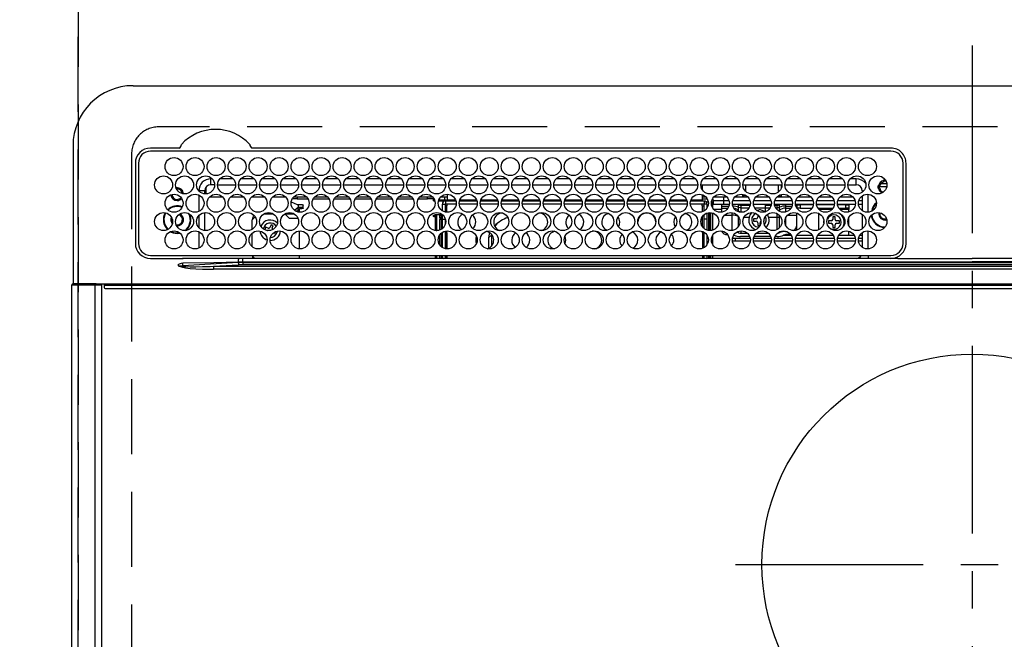
# Model space of a CAD drawing. Extents: x 55896 to 82369, y -11045 to -2175.
# Drawn here: x 72963 to 73291, y -4451 to -4244 of the extents above; entities that cross this region are included whole.
import ezdxf

# ---------------------------------------------------------------- set-up
doc = ezdxf.new("R2010")
doc.units = 0
doc.header["$LTSCALE"] = 50
doc.header["$MEASUREMENT"] = 0
doc.linetypes.add('CENTER', pattern=[2, 1.25, -0.25, 0.25, -0.25])
doc.linetypes.add('DASHED', pattern=[0.75, 0.5, -0.25])
doc.layers.get('DEFPOINTS').update_dxf_attribs({"color": 146, "linetype": 'CONTINUOUS'})
doc.layers.add('126-甲板', color=2, linetype='CONTINUOUS')
doc.layers.add('150-機器', color=8, linetype='CONTINUOUS')

# ---------------------------------------------------------------- blocks, each defined once
blk = doc.blocks.new('HT-F6S_H2')
at = {"layer": '126-甲板', "linetype": 'DASHED'}
for p, q in [((271, 282.65), (-271, 282.65)), ((-280, 273.65), (-280, -170.35))]:
    blk.add_line(p, q, dxfattribs=at)
blk.add_arc((-271, 273.65), 9, 90, 180, dxfattribs=at)
at = {"layer": '150-機器', "color": 161, "linetype": 'CENTER'}
for p, q in [((0, 309.76), (0, -271.88)), ((-78.76, 137), (77.2, 137))]:
    blk.add_line(p, q, dxfattribs=at)
at = {"layer": '150-機器', "color": 13, "linetype": 'Continuous'}
for p, q in [((-279.5, 296.38), (279.5, 296.38)), ((-299.5, 276.38), (-299.5, 230.38)), ((-264.26, 275.6), (-273.7, 275.6)), ((-264.18, 275.6), (-264.26, 275.6)), ((-264.1, 275.61), (-264.18, 275.6)), ((-239.74, 275.6), (-239.9, 275.61)), ((-27, 275.6), (-239.74, 275.6)), ((-27, 274.58), (-273.7, 274.58)), ((-243.44, 274.58), (-243.41, 274.7)), ((-278.72, 270.58), (-278.72, 243.88)), ((-277.7, 270.58), (-277.7, 243.88)), ((-23, 243.88), (-23, 270.58)), ((-22, 243.88), (-21.98, 270.58)), ((-255.3, 262.43), (-255.3, 260.33)), ((-253.6, 263.38), (-253.6, 265.38)), ((-253.16, 265.38), (-253.6, 265.38)), ((-252.35, 263.38), (-253.6, 263.38)), ((-251.35, 263.38), (-245.35, 263.38)), ((-246.16, 265.38), (-250.54, 265.38)), ((-244.35, 263.38), (-238.35, 263.38)), ((-239.16, 265.38), (-243.54, 265.38)), ((-237.35, 263.38), (-231.35, 263.38)), ((-232.16, 265.38), (-236.54, 265.38)), ((-230.35, 263.38), (-224.35, 263.38)), ((-225.16, 265.38), (-229.54, 265.38)), ((-223.35, 263.38), (-217.35, 263.38)), ((-218.16, 265.38), (-222.54, 265.38)), ((-216.35, 263.38), (-210.35, 263.38)), ((-211.16, 265.38), (-215.54, 265.38)), ((-209.35, 263.38), (-203.35, 263.38)), ((-204.16, 265.38), (-208.54, 265.38)), ((-202.35, 263.38), (-196.35, 263.38)), ((-197.16, 265.38), (-201.54, 265.38)), ((-195.35, 263.38), (-189.35, 263.38)), ((-190.16, 265.38), (-194.54, 265.38)), ((-188.35, 263.38), (-182.35, 263.38)), ((-183.16, 265.38), (-187.54, 265.38)), ((-181.35, 263.38), (-175.35, 263.38)), ((-176.16, 265.38), (-180.54, 265.38)), ((-174.35, 263.38), (-168.35, 263.38)), ((-169.16, 265.38), (-173.54, 265.38)), ((-167.35, 263.38), (-161.35, 263.38)), ((-162.16, 265.38), (-166.54, 265.38)), ((-160.35, 263.38), (-154.35, 263.38)), ((-155.16, 265.38), (-159.54, 265.38)), ((-153.35, 263.38), (-147.35, 263.38)), ((-148.16, 265.38), (-152.54, 265.38)), ((-146.35, 263.38), (-140.35, 263.38)), ((-141.16, 265.38), (-145.54, 265.38)), ((-139.35, 263.38), (-133.35, 263.38)), ((-134.16, 265.38), (-138.54, 265.38)), ((-132.35, 263.38), (-126.35, 263.38)), ((-127.16, 265.38), (-131.54, 265.38)), ((-125.35, 263.38), (-119.35, 263.38)), ((-120.16, 265.38), (-124.54, 265.38)), ((-118.35, 263.38), (-112.35, 263.38)), ((-113.16, 265.38), (-117.54, 265.38)), ((-111.35, 263.38), (-105.35, 263.38)), ((-106.16, 265.38), (-110.54, 265.38)), ((-104.35, 263.38), (-98.35, 263.38)), ((-99.16, 265.38), (-103.54, 265.38)), ((-97.35, 263.38), (-91.35, 263.38)), ((-92.16, 265.38), (-96.54, 265.38)), ((-90.35, 263.38), (-84.35, 263.38)), ((-89.85, 263.38), (-89.85, 261.67)), ((-85.16, 265.38), (-89.54, 265.38)), ((-83.35, 263.38), (-77.35, 263.38)), ((-78.16, 265.38), (-82.54, 265.38)), ((-76.35, 263.38), (-70.35, 263.38)), ((-71.16, 265.38), (-75.54, 265.38)), ((-75.4, 261.14), (-75.4, 263.38)), ((-69.35, 263.38), (-63.35, 263.38)), ((-64.16, 265.38), (-68.54, 265.38)), ((-64.6, 263.38), (-64.6, 260.89)), ((-63.6, 263.38), (-63.6, 262.13)), ((-62.35, 263.38), (-56.35, 263.38)), ((-57.16, 265.38), (-61.54, 265.38)), ((-55.35, 263.38), (-49.35, 263.38)), ((-50.16, 265.38), (-54.54, 265.38)), ((-48.35, 263.38), (-42.35, 263.38)), ((-43.16, 265.38), (-47.54, 265.38)), ((-41.35, 263.38), (-38.6, 263.38)), ((-38.6, 265.38), (-40.54, 265.38)), ((-38.6, 263.38), (-38.6, 265.38)), ((-28.43, 262.65), (-31.41, 262.65)), ((-31.38, 263), (-31.16, 263)), ((-31.16, 263), (-30.75, 263)), ((-28.37, 263.65), (-30.46, 263.65)), ((-29.4, 264.76), (-29.4, 264.98)), ((-29.4, 264.35), (-29.4, 264.76)), ((-29.4, 264.65), (-28.66, 264.65)), ((-28.6, 264.35), (-28.52, 264.33)), ((-255.6, 261.38), (-257.6, 261.38)), ((-257.6, 261.38), (-257.6, 261.34)), ((-257.6, 259.95), (-257.6, 254.5)), ((-255.6, 260.34), (-255.6, 261.38)), ((-249.63, 259.25), (-254.07, 259.25)), ((-242.63, 259.25), (-247.07, 259.25)), ((-235.63, 259.25), (-240.07, 259.25)), ((-228.63, 259.25), (-233.07, 259.25)), ((-221.63, 259.25), (-226.07, 259.25)), ((-224.8, 259.25), (-224.8, 258.75)), ((-214.63, 259.25), (-219.07, 259.25)), ((-207.63, 259.25), (-212.07, 259.25)), ((-200.63, 259.25), (-205.07, 259.25)), ((-193.63, 259.25), (-198.07, 259.25)), ((-186.63, 259.25), (-191.07, 259.25)), ((-179.63, 259.25), (-184.07, 259.25)), ((-181.4, 258.75), (-181.4, 259.25)), ((-174.85, 259.25), (-177.07, 259.25)), ((-175.7, 259.25), (-175.7, 258.34)), ((-174.85, 260.23), (-174.85, 258.35)), ((-89.85, 260.06), (-89.85, 258.35)), ((-88.63, 259.25), (-89.85, 259.25)), ((-81.63, 259.25), (-86.07, 259.25)), ((-82.7, 258.15), (-82.7, 259.25)), ((-76.4, 259.25), (-79.07, 259.25)), ((-76.4, 259.25), (-76.4, 260.19)), ((-75.67, 259.98), (-76.4, 259.25)), ((-74.63, 259.25), (-76.4, 259.25)), ((-67.63, 259.25), (-72.07, 259.25)), ((-63.6, 259.25), (-65.07, 259.25)), ((-63.6, 259.25), (-64.24, 259.89)), ((-63.6, 260.13), (-63.6, 259.25)), ((-60.63, 259.25), (-63.6, 259.25)), ((-53.63, 259.25), (-58.07, 259.25)), ((-46.63, 259.25), (-51.07, 259.25)), ((-39.63, 259.25), (-44.07, 259.25)), ((-36.6, 259.25), (-37.07, 259.25)), ((-36.6, 261.38), (-36.6, 260.89)), ((-36.6, 261.38), (-36.07, 261.38)), ((-36.6, 259.66), (-36.6, 254.79)), ((-34.6, 254.24), (-34.6, 260.22)), ((-31.16, 262.2), (-31.38, 262.2)), ((-30.75, 262.2), (-31.16, 262.2)), ((-226.8, 257.69), (-226.8, 257.77)), ((-226.8, 257.69), (-224.8, 256.79)), ((-224.8, 258.75), (-226.43, 258.75)), ((-225.73, 254.89), (-224.5, 255.98)), ((-224.8, 258.75), (-221.27, 258.75)), ((-224.8, 256.79), (-223.3, 256.79)), ((-224.5, 256.79), (-224.5, 255.98)), ((-223.3, 255.87), (-224.5, 255.87)), ((-224.5, 254.3), (-224.5, 255.87)), ((-223.3, 256.79), (-223.2, 256.78)), ((-223.3, 255.43), (-223.3, 255.87)), ((-223.3, 255.87), (-223.2, 255.87)), ((-223.2, 256.78), (-223.11, 256.77)), ((-223.2, 255.87), (-223.11, 255.89)), ((-223.11, 256.77), (-223.02, 256.75)), ((-223.11, 255.89), (-223.02, 255.91)), ((-223.02, 256.75), (-222.95, 256.72)), ((-223.02, 255.91), (-222.95, 255.94)), ((-222.95, 256.72), (-222.88, 256.69)), ((-222.95, 255.94), (-222.88, 255.97)), ((-222.88, 256.69), (-222.84, 256.65)), ((-222.88, 255.97), (-222.84, 256.01)), ((-222.84, 256.65), (-222.81, 256.6)), ((-222.84, 256.01), (-222.81, 256.05)), ((-222.81, 256.6), (-222.8, 256.56)), ((-222.81, 256.05), (-222.8, 256.1)), ((-222.8, 255.65), (-222.8, 256.56)), ((-219.43, 258.75), (-214.27, 258.75)), ((-212.43, 258.75), (-207.27, 258.75)), ((-205.43, 258.75), (-200.27, 258.75)), ((-198.43, 258.75), (-193.27, 258.75)), ((-191.43, 258.75), (-186.27, 258.75)), ((-184.43, 258.75), (-181.4, 258.75)), ((-179.4, 258.75), (-181.4, 258.75)), ((-179.4, 258.96), (-179.4, 258.75)), ((-179.4, 258.12), (-179.4, 258.75)), ((-179.4, 258.57), (-179.39, 258.52)), ((-179.39, 258.08), (-179.4, 258.12)), ((-179.39, 258.52), (-179.36, 258.48)), ((-179.36, 258.04), (-179.39, 258.08)), ((-179.36, 258.48), (-179.32, 258.44)), ((-179.32, 258), (-179.36, 258.04)), ((-179.32, 258.44), (-179.25, 258.41)), ((-179.25, 257.96), (-179.32, 258)), ((-179.25, 258.41), (-179.18, 258.38)), ((-179.18, 257.93), (-179.25, 257.96)), ((-179.18, 258.38), (-179.09, 258.36)), ((-179.09, 257.91), (-179.18, 257.93)), ((-179.09, 258.36), (-179.07, 258.36)), ((-179, 257.9), (-179.09, 257.91)), ((-178.93, 257.9), (-179, 257.9)), ((-175.77, 257.9), (-177.77, 257.9)), ((-177.64, 258.34), (-175.3, 258.34)), ((-176.45, 254.69), (-176.45, 256.95)), ((-176.45, 256.95), (-175.45, 256.95)), ((-175.45, 257.95), (-175.45, 256.95)), ((-171.94, 257.95), (-175.45, 257.95)), ((-175.45, 254.29), (-175.45, 256.95)), ((-171.86, 256.95), (-175.45, 256.95)), ((-174.95, 256.35), (-175.35, 256.35)), ((-175.35, 256.35), (-175.35, 254.27)), ((-175.3, 257.95), (-175.3, 258.34)), ((-175.3, 258.34), (-174.85, 258.14)), ((-174.95, 254.23), (-174.95, 256.35)), ((-174.85, 256.35), (-174.95, 256.35)), ((-174.85, 257.95), (-174.85, 258.35)), ((-174.85, 258.35), (-172.07, 258.35)), ((-174.85, 256.35), (-174.85, 256.95)), ((-164.86, 256.95), (-170.84, 256.95)), ((-164.94, 257.95), (-170.76, 257.95)), ((-170.63, 258.35), (-165.07, 258.35)), ((-157.86, 256.95), (-163.84, 256.95)), ((-157.94, 257.95), (-163.76, 257.95)), ((-163.63, 258.35), (-158.07, 258.35)), ((-150.86, 256.95), (-156.84, 256.95)), ((-150.94, 257.95), (-156.76, 257.95)), ((-156.63, 258.35), (-151.07, 258.35)), ((-143.86, 256.95), (-149.84, 256.95)), ((-143.94, 257.95), (-149.76, 257.95)), ((-149.63, 258.35), (-144.07, 258.35)), ((-136.86, 256.95), (-142.84, 256.95)), ((-136.94, 257.95), (-142.76, 257.95)), ((-142.63, 258.35), (-137.07, 258.35)), ((-129.86, 256.95), (-135.84, 256.95)), ((-129.94, 257.95), (-135.76, 257.95)), ((-135.63, 258.35), (-130.07, 258.35)), ((-122.86, 256.95), (-128.84, 256.95)), ((-122.94, 257.95), (-128.76, 257.95)), ((-128.63, 258.35), (-123.07, 258.35)), ((-115.86, 256.95), (-121.84, 256.95)), ((-115.94, 257.95), (-121.76, 257.95)), ((-121.63, 258.35), (-116.07, 258.35)), ((-108.86, 256.95), (-114.84, 256.95)), ((-108.94, 257.95), (-114.76, 257.95)), ((-114.63, 258.35), (-109.07, 258.35)), ((-101.86, 256.95), (-107.84, 256.95)), ((-101.94, 257.95), (-107.76, 257.95)), ((-107.63, 258.35), (-102.07, 258.35)), ((-94.86, 256.95), (-100.84, 256.95)), ((-94.94, 257.95), (-100.76, 257.95)), ((-100.63, 258.35), (-95.07, 258.35)), ((-89.25, 256.95), (-93.84, 256.95)), ((-89.25, 257.95), (-93.76, 257.95)), ((-93.63, 258.35), (-89.85, 258.35)), ((-89.85, 258.65), (-88.21, 258.65)), ((-89.85, 258.35), (-89.85, 257.95)), ((-89.85, 256.35), (-89.85, 256.95)), ((-89.85, 256.35), (-89.75, 256.35)), ((-89.75, 256.35), (-89.35, 256.35)), ((-89.75, 254.44), (-89.75, 256.35)), ((-89.35, 256.35), (-89.35, 254.63)), ((-89.25, 257.95), (-89.25, 256.95)), ((-89.25, 254.69), (-89.25, 256.95)), ((-88.25, 256.95), (-89.25, 256.95)), ((-88.54, 257.65), (-87.88, 257.65)), ((-88.25, 255.73), (-88.25, 256.95)), ((-86.83, 257.55), (-86.5, 257.55)), ((-86.82, 257.65), (-86.2, 257.65)), ((-86.5, 257.55), (-86.5, 255.82)), ((-86.49, 258.65), (-86.32, 258.65)), ((-86.2, 258.15), (-82.7, 258.15)), ((-86.2, 258.15), (-86.2, 256.85)), ((-82.7, 256.85), (-86.2, 256.85)), ((-83.5, 256.85), (-83.5, 256.31)), ((-83.5, 256.31), (-83.5, 255.62)), ((-83.5, 256.31), (-80.99, 256.31)), ((-82.7, 256.85), (-82.7, 258.15)), ((-82.7, 258.15), (-81, 258.15)), ((-80.87, 256.85), (-82.7, 256.85)), ((-73.87, 256.85), (-79.83, 256.85)), ((-79.7, 258.15), (-74, 258.15)), ((-77.98, 256.81), (-78.09, 256.85)), ((-77.76, 256.71), (-77.98, 256.81)), ((-77.76, 256.71), (-77.76, 256.85)), ((-77.76, 255.89), (-77.76, 256.71)), ((-77.76, 254.72), (-77.76, 255.89)), ((-77.04, 256.85), (-77.04, 256.57)), ((-77.04, 256.57), (-77.04, 255.75)), ((-77.04, 256.57), (-73.92, 256.57)), ((-66.87, 256.85), (-72.83, 256.85)), ((-72.7, 258.15), (-67, 258.15)), ((-68.9, 256.85), (-68.9, 256.57)), ((-68.9, 256.57), (-68.9, 255.75)), ((-68.9, 256.57), (-66.92, 256.57)), ((-59.87, 256.85), (-65.83, 256.85)), ((-65.78, 256.57), (-64.96, 256.57)), ((-65.7, 258.15), (-60, 258.15)), ((-64.96, 256.57), (-64.96, 256.85)), ((-64.96, 255.75), (-64.96, 256.57)), ((-64.24, 256.85), (-64.24, 256.71)), ((-64.02, 256.81), (-64.24, 256.71)), ((-64.24, 256.71), (-64.24, 255.89)), ((-64.24, 255.89), (-64.24, 254.72)), ((-63.91, 256.85), (-64.02, 256.81)), ((-62.1, 256.85), (-62.1, 256.31)), ((-62.1, 256.31), (-62.1, 255.62)), ((-62.1, 256.31), (-59.99, 256.31)), ((-52.87, 256.85), (-58.83, 256.85)), ((-58.71, 256.31), (-58.5, 256.31)), ((-58.7, 258.15), (-53, 258.15)), ((-58.5, 256.85), (-58.5, 256.31)), ((-58.5, 256.65), (-58.25, 256.65)), ((-58.5, 256.31), (-58.5, 255.82)), ((-58.25, 255.65), (-58.25, 256.65)), ((-58.25, 256.65), (-57.25, 256.65)), ((-57.25, 256.65), (-57.25, 255.65)), ((-52.91, 256.65), (-57.25, 256.65)), ((-45.87, 256.85), (-51.83, 256.85)), ((-45.91, 256.65), (-51.79, 256.65)), ((-51.7, 258.15), (-46, 258.15)), ((-38.87, 256.85), (-44.83, 256.85)), ((-42, 256.65), (-44.79, 256.65)), ((-44.7, 258.15), (-39, 258.15)), ((-42, 255.65), (-42, 256.65)), ((-42, 256.65), (-41, 256.65)), ((-41, 256.65), (-41, 255.65)), ((-36.6, 256.85), (-37.83, 256.85)), ((-37.7, 258.15), (-36.6, 258.15)), ((-257.6, 253.11), (-257.6, 249.14)), ((-255.6, 248.14), (-255.6, 254.12)), ((-238.82, 252.73), (-239.8, 251.75)), ((-235.81, 253.75), (-232.89, 253.75)), ((-227.5, 252.25), (-228.93, 253.68)), ((-228.81, 253.75), (-225.89, 253.75)), ((-225.51, 254.73), (-224.5, 254.73)), ((-224, 255.43), (-223.3, 255.43)), ((-224, 254.23), (-224, 255.43)), ((-223.2, 255.43), (-223.3, 255.43)), ((-223.11, 255.44), (-223.2, 255.43)), ((-223.02, 255.46), (-223.11, 255.44)), ((-222.95, 255.49), (-223.02, 255.46)), ((-222.88, 255.53), (-222.95, 255.49)), ((-222.84, 255.57), (-222.88, 255.53)), ((-222.81, 255.61), (-222.84, 255.57)), ((-222.8, 255.65), (-222.81, 255.61)), ((-179.4, 253.13), (-179.39, 253.17)), ((-179.4, 252.9), (-179.4, 253.13)), ((-179.39, 252.86), (-179.4, 252.9)), ((-179.39, 253.17), (-179.36, 253.22)), ((-179.36, 252.82), (-179.39, 252.86)), ((-179.36, 253.22), (-179.32, 253.26)), ((-179.32, 252.78), (-179.36, 252.82)), ((-179.32, 253.26), (-179.25, 253.29)), ((-179.25, 252.74), (-179.32, 252.78)), ((-179.25, 253.29), (-179.18, 253.32)), ((-179.18, 252.71), (-179.25, 252.74)), ((-179.18, 253.32), (-179.09, 253.34)), ((-179.09, 252.69), (-179.18, 252.71)), ((-179.09, 253.34), (-179, 253.35)), ((-179, 252.68), (-179.09, 252.69)), ((-179, 253.35), (-178.9, 253.36)), ((-178.9, 252.68), (-179, 252.68)), ((-176.45, 253.36), (-178.9, 253.36)), ((-178.9, 253.12), (-178.9, 252.68)), ((-178.9, 253.12), (-178.3, 253.12)), ((-178.8, 252.68), (-178.9, 252.68)), ((-178.8, 252.68), (-178.8, 248.16)), ((-178.3, 248.13), (-178.3, 253.12)), ((-177.3, 253.36), (-177.3, 253.19)), ((-177.3, 253.19), (-176.8, 253.19)), ((-177.3, 252.37), (-177.3, 253.19)), ((-176.8, 253.36), (-176.8, 253.19)), ((-176.8, 253.19), (-176.8, 252.37)), ((-176.45, 251.95), (-176.45, 253.45)), ((-89.75, 249.33), (-89.75, 252.93)), ((-89.25, 255.16), (-89.35, 255.16)), ((-89.35, 253.36), (-89.35, 248.89)), ((-89.25, 251.95), (-89.25, 253.45)), ((-88.25, 251.95), (-88.25, 253.99)), ((-87.8, 254.09), (-87.8, 248.16)), ((-87.3, 248.13), (-87.3, 254.13)), ((-87, 248.15), (-87, 254.11)), ((-86.5, 254), (-86.5, 248.25)), ((-83.5, 255.16), (-86.02, 255.16)), ((-83.5, 255.62), (-81.32, 255.62)), ((-83.5, 255.62), (-83.5, 254.25)), ((-82.47, 253.25), (-79.9, 253.25)), ((-79.9, 253.25), (-79.9, 254.09)), ((-79.9, 248.16), (-79.9, 253.25)), ((-77.76, 254.37), (-77.76, 254.72)), ((-77.76, 249.62), (-77.76, 252.64)), ((-77.04, 255.75), (-77.04, 254.42)), ((-77.04, 255.75), (-74.24, 255.75)), ((-77.04, 254.42), (-75.79, 254.42)), ((-77.04, 254.42), (-77.04, 254.23)), ((-75.96, 252.6), (-74.26, 252.6)), ((-68.9, 255.65), (-72.4, 255.65)), ((-71.81, 254.95), (-71, 255.05)), ((-71.4, 253.41), (-71.4, 252.55)), ((-68.9, 255.75), (-68.9, 254.42)), ((-68.9, 255.75), (-67.24, 255.75)), ((-68.9, 254.42), (-68.9, 254.38)), ((-68.9, 254.42), (-68.79, 254.42)), ((-67.74, 252.6), (-64.96, 252.6)), ((-65.46, 255.75), (-64.96, 255.75)), ((-64.96, 255.09), (-64.96, 255.75)), ((-64.96, 252.6), (-64.96, 253.78)), ((-64.96, 248.47), (-64.96, 252.6)), ((-64.32, 254.65), (-64.35, 254.63)), ((-64.24, 254.72), (-64.32, 254.65)), ((-64.24, 254.72), (-64.24, 254.57)), ((-64.24, 253.26), (-64.24, 252.76)), ((-64.02, 252.87), (-64.24, 252.76)), ((-64.24, 252.76), (-64.24, 248.99)), ((-63.94, 252.91), (-64.02, 252.87)), ((-62.1, 255.62), (-60.32, 255.62)), ((-62.1, 255.62), (-62.1, 254.32)), ((-61.47, 253.25), (-58.5, 253.25)), ((-58.5, 254), (-58.5, 253.25)), ((-58.5, 253.25), (-58.5, 249.55)), ((-58.25, 255.65), (-58.4, 255.65)), ((-57.25, 255.65), (-58.25, 255.65)), ((-57.25, 255.65), (-53.3, 255.65)), ((-51.4, 255.65), (-46.3, 255.65)), ((-51.07, 255.63), (-51.13, 255.65)), ((-51.03, 255.57), (-51.07, 255.63)), ((-51.01, 255.46), (-51.03, 255.57)), ((-51, 255.32), (-51.01, 255.46)), ((-51, 255.15), (-51, 255.32)), ((-51, 255.14), (-51, 255.15)), ((-46.69, 255.15), (-51, 255.15)), ((-51, 248.45), (-51, 253.81)), ((-46.4, 252.75), (-46.4, 251.85)), ((-45.6, 252.75), (-46.4, 252.75)), ((-45.6, 251.85), (-45.6, 252.75)), ((-44.4, 255.65), (-42, 255.65)), ((-41, 255.15), (-44.01, 255.15)), ((-41, 255.65), (-42, 255.65)), ((-41, 255.65), (-41, 255.15)), ((-41, 254.35), (-41, 255.15)), ((-36.6, 253.56), (-36.6, 248.69)), ((-30.75, 253.75), (-30.72, 254.06)), ((-266.55, 251.75), (-266.51, 252.1)), ((-266.42, 251.08), (-266.55, 251.75)), ((-266.36, 250.95), (-266.42, 251.08)), ((-264.8, 249.65), (-264.96, 249.66)), ((-239.8, 248.56), (-239.8, 251.75)), ((-233.53, 250.07), (-233.85, 249.23)), ((-232.78, 249.79), (-233.53, 250.07)), ((-233.1, 248.95), (-232.78, 249.79)), ((-227.5, 252.25), (-224.57, 252.25)), ((-176.8, 252.37), (-177.3, 252.37)), ((-177.3, 252.37), (-177.3, 251.83)), ((-176.8, 251.83), (-177.3, 251.83)), ((-177.3, 248.32), (-177.3, 251.83)), ((-176.8, 252.37), (-176.8, 251.83)), ((-176.8, 251.83), (-176.8, 248.56)), ((-176.45, 248.81), (-176.45, 251.95)), ((-176.45, 251.95), (-175.46, 251.95)), ((-175.45, 250.36), (-175.45, 251.95)), ((-158.3, 250.34), (-159, 249.55)), ((-157.74, 250.86), (-158.3, 250.34)), ((-88.25, 251.95), (-89.25, 251.95)), ((-89.25, 248.81), (-89.25, 251.95)), ((-88.25, 248.27), (-88.25, 251.95)), ((-71.9, 252.05), (-72.8, 252.05)), ((-72.8, 252.05), (-72.8, 251.25)), ((-72.8, 251.25), (-71.9, 251.25)), ((-71.4, 250.75), (-71.4, 249.85)), ((-71.4, 249.85), (-70.64, 249.85)), ((-70.6, 249.93), (-70.6, 250.75)), ((-69.35, 251.25), (-69.2, 251.25)), ((-69.2, 251.25), (-69.2, 252.05)), ((-69.2, 252.05), (-69.2, 252.05)), ((-62.1, 252.33), (-62.1, 249.93)), ((-58.5, 249.55), (-58.5, 248.46)), ((-49.39, 251.23), (-49.37, 251.43)), ((-49.39, 250.66), (-49.39, 251.23)), ((-46.9, 251.35), (-47.8, 251.35)), ((-47.8, 251.35), (-47.8, 250.55)), ((-47.8, 250.55), (-46.9, 250.55)), ((-46.4, 250.05), (-46.4, 249.15)), ((-45.6, 249.15), (-45.6, 250.05)), ((-44.2, 251.35), (-45.1, 251.35)), ((-45.1, 250.55), (-44.2, 250.55)), ((-44.2, 250.55), (-44.2, 251.35)), ((-41, 249.72), (-41, 252.53)), ((-267.09, 247.76), (-266.1, 247.34)), ((-266.85, 247.86), (-266.04, 247.53)), ((-266.1, 247.34), (-264.8, 247.15)), ((-266.04, 247.53), (-264.8, 247.35)), ((-264.8, 247.35), (-264.04, 247.42)), ((-264.8, 247.15), (-263.84, 247.25)), ((-257.6, 247.75), (-257.6, 242.3)), ((-239.8, 242.75), (-239.8, 247.31)), ((-235.34, 249.27), (-235.62, 248.52)), ((-235.62, 248.52), (-234.78, 248.2)), ((-234.5, 248.95), (-235.34, 249.27)), ((-234.78, 248.2), (-234.7, 248.16)), ((-234.7, 248.16), (-234.68, 248.15)), ((-232.69, 247.39), (-232.26, 247.23)), ((-232.26, 247.23), (-232.05, 247.78)), ((-231.47, 247.91), (-231.56, 247.39)), ((-224, 242.03), (-224, 248.02)), ((-178.51, 248.13), (-178.3, 248.13)), ((-178.3, 248.13), (-178.3, 248.13)), ((-177.3, 243.3), (-177.3, 246.76)), ((-176.8, 247.31), (-176.8, 242.75)), ((-176.45, 242.49), (-176.45, 247.57)), ((-175.45, 242.09), (-175.45, 247.97)), ((-175.35, 247.99), (-175.35, 247.4)), ((-175.35, 247.4), (-174.95, 247.4)), ((-175.35, 247.4), (-175.35, 242.07)), ((-174.95, 247.4), (-174.95, 248.03)), ((-174.95, 247.4), (-174.95, 242.03)), ((-168.51, 247.95), (-168.35, 247.95)), ((-168.35, 247.95), (-167.69, 248.02)), ((-160.91, 246.95), (-161.09, 245.72)), ((-160.09, 246.61), (-161.09, 245.72)), ((-160.73, 247.47), (-160.91, 246.95)), ((-160.08, 246.91), (-160.09, 246.61)), ((-160.09, 246.61), (-160.09, 242.97)), ((-133.01, 248.02), (-132.35, 247.95)), ((-132.35, 247.95), (-132.19, 247.95)), ((-89.75, 247.4), (-89.75, 247.82)), ((-89.35, 247.4), (-89.75, 247.4)), ((-89.75, 247.4), (-89.75, 242.24)), ((-89.35, 247.63), (-89.35, 247.4)), ((-89.35, 247.4), (-89.35, 242.43)), ((-89.25, 242.49), (-89.25, 247.57)), ((-88.25, 243.53), (-88.25, 246.52)), ((-86.5, 246.43), (-86.5, 243.62)), ((-81.5, 246.89), (-81.5, 246.79)), ((-81.42, 246.79), (-81.5, 246.79)), ((-79.37, 246.65), (-79.3, 246.65)), ((-79.36, 246.68), (-79.32, 246.66)), ((-79.32, 246.66), (-79.24, 246.62)), ((-77.76, 247.39), (-77.76, 247.89)), ((-74.06, 246.13), (-77.1, 246.13)), ((-77.04, 248.02), (-77.04, 247.22)), ((-77.04, 247.22), (-74.8, 247.22)), ((-67.06, 246.13), (-72.64, 246.13)), ((-71.9, 247.22), (-67.8, 247.22)), ((-64.9, 246.13), (-65.64, 246.13)), ((-64.24, 247.68), (-64.24, 247.39)), ((-62.7, 246.65), (-60.33, 246.65)), ((-62.1, 247.93), (-62.1, 247.88)), ((-62.1, 247.88), (-61.91, 247.88)), ((-60.5, 246.79), (-62.04, 246.79)), ((-60.5, 246.79), (-60.5, 246.89)), ((-60.42, 246.79), (-60.5, 246.79)), ((-58.5, 248.46), (-58.52, 248.25)), ((-58.37, 246.65), (-53.33, 246.65)), ((-51.37, 246.65), (-46.33, 246.65)), ((-51, 246.65), (-51, 247.12)), ((-46.4, 249.15), (-45.6, 249.15)), ((-44.37, 246.65), (-39.33, 246.65)), ((-41, 246.65), (-41, 247.9)), ((-37.37, 246.65), (-36.6, 246.65)), ((-36.6, 247.46), (-36.6, 242.59)), ((-34.6, 242.04), (-34.6, 248.02)), ((-161.09, 245.72), (-161.09, 242.23)), ((-78.84, 244.65), (-79.83, 244.65)), ((-79.78, 245.65), (-78.84, 245.65)), ((-78.84, 244.65), (-78.84, 245.65)), ((-78.84, 245.65), (-73.92, 245.65)), ((-73.87, 244.65), (-78.84, 244.65)), ((-66.87, 244.65), (-72.83, 244.65)), ((-72.78, 245.65), (-66.92, 245.65)), ((-59.87, 244.65), (-65.83, 244.65)), ((-65.78, 245.65), (-59.92, 245.65)), ((-52.87, 244.65), (-58.83, 244.65)), ((-58.78, 245.65), (-52.92, 245.65)), ((-45.87, 244.65), (-51.83, 244.65)), ((-51.78, 245.65), (-45.92, 245.65)), ((-38.87, 244.65), (-44.83, 244.65)), ((-44.78, 245.65), (-38.92, 245.65)), ((-36.6, 244.65), (-37.83, 244.65)), ((-37.78, 245.65), (-36.6, 245.65)), ((-273.7, 239.88), (-27, 239.88)), ((-262.84, 239.79), (-262.84, 239.88)), ((-239.8, 239.75), (-239.8, 239.88)), ((-239.8, 239.75), (-238.93, 238.88)), ((-224, 238.88), (-224, 239.88)), ((-178.8, 239.88), (-178.8, 238.88)), ((-178.3, 238.88), (-178.3, 239.88)), ((-177.3, 238.88), (-177.3, 239.88)), ((-176.8, 239.88), (-176.8, 238.88)), ((-176.45, 239.18), (-176.45, 239.88)), ((-175.45, 238.85), (-175.45, 239.88)), ((-175.35, 239.88), (-175.35, 238.88)), ((-174.95, 239.88), (-174.95, 238.88)), ((-89.75, 239.88), (-89.75, 238.88)), ((-89.35, 239.88), (-89.35, 238.88)), ((-89.25, 238.85), (-89.25, 239.88)), ((-88.25, 239.18), (-88.25, 239.88)), ((-87.8, 239.88), (-87.8, 238.88)), ((-87.3, 238.88), (-87.3, 239.88)), ((-87, 238.88), (-87, 239.88)), ((-86.5, 239.88), (-86.5, 238.88)), ((-34.6, 239.88), (-34.6, 238.88)), ((-27, 239.88), (-27, 239.78)), ((-273.7, 238.85), (-264.45, 238.85)), ((-264.45, 238.85), (-262.84, 238.88)), ((-264.45, 236.88), (-264.45, 236.36)), ((-264.42, 236.35), (-264.45, 236.36)), ((-264.45, 236.36), (-264.42, 236.35)), ((-262.94, 236.18), (-264.42, 236.35)), ((-264.42, 236.35), (-263.01, 235.92)), ((-262.95, 237.38), (-252.59, 237.55)), ((-244.45, 237.52), (-262.95, 236.41)), ((-262.95, 236.41), (-262.95, 237.38)), ((-262.94, 236.18), (-262.95, 236.15)), ((-262.84, 238.88), (-262.84, 239.02)), ((-262.32, 238.88), (-262.84, 238.88)), ((-244.36, 238.88), (-262.32, 238.88)), ((-252.65, 236.24), (-244.37, 236.73)), ((-252.65, 236.24), (252.65, 236.24)), ((-252.65, 236.24), (-252.65, 235.3)), ((-252.59, 237.55), (-244.45, 237.68)), ((-244.45, 237.68), (-244.45, 237.52)), ((-244.45, 237.68), (-242.95, 237.68)), ((-242.95, 238.88), (-244.36, 238.88)), ((-242.95, 237.68), (-242.95, 238.88)), ((-146.93, 238.88), (-242.95, 238.88)), ((-242.95, 237.56), (-242.95, 237.68)), ((-242.95, 237.68), (-106.9, 237.68)), ((-242.95, 237.56), (242.95, 237.56)), ((-242.95, 237.56), (-242.95, 236.78)), ((242.95, 236.78), (-242.95, 236.78)), ((-176.35, 238.98), (-176.35, 238.88)), ((-24.72, 238.88), (-146.93, 238.88)), ((-106.9, 237.68), (0, 237.68)), ((-88.35, 238.98), (-88.35, 238.88)), ((-27, 239.02), (-27, 238.88)), ((-21.98, 238.79), (0, 238.79)), ((21.98, 238.79), (0, 238.79)), ((106.9, 237.68), (0, 237.68)), ((-263, 235.95), (-263.01, 235.92)), ((-262.99, 235.98), (-263, 235.95)), ((-262.98, 236.02), (-262.99, 235.98)), ((-262.97, 236.05), (-262.98, 236.02)), ((-262.96, 236.08), (-262.97, 236.05)), ((-262.95, 236.15), (-262.96, 236.12)), ((-262.96, 236.12), (-262.96, 236.08)), ((252.65, 235.3), (-252.65, 235.3)), ((-299.9, -131.32), (-299.9, 230.08)), ((-299.9, 230.08), (-297.9, 230.08)), ((-297.9, 230.38), (-299.6, 230.38)), ((-292.17, 230.38), (-297.9, 230.38)), ((-297.9, 230.08), (-297.9, 230.38)), ((-297.9, 230.08), (-292.17, 230.08)), ((-291.82, 230.38), (-292.17, 230.38)), ((-292.17, 230.08), (-292.17, 230.38)), ((-292.17, 230.08), (-291.67, 230.08)), ((-292.17, -131.32), (-292.17, 230.08)), ((-291.81, 230.38), (-291.82, 230.38)), ((-291.79, 230.37), (-291.82, 230.38)), ((-291.81, 230.38), (-289.1, 230.38)), ((-291.76, 230.35), (-291.79, 230.37)), ((-291.73, 230.33), (-291.76, 230.35)), ((-291.71, 230.29), (-291.73, 230.33)), ((-291.69, 230.24), (-291.71, 230.29)), ((-291.68, 230.19), (-291.69, 230.24)), ((-291.67, 230.14), (-291.68, 230.19)), ((-291.67, 230.08), (-291.67, 230.14)), ((-291.67, 230.08), (-289.9, 230.08)), ((-290.02, 230.37), (-290.05, 230.38)), ((-289.99, 230.35), (-290.02, 230.37)), ((-289.97, 230.33), (-289.99, 230.35)), ((-289.94, 230.29), (-289.97, 230.33)), ((-289.93, 230.24), (-289.94, 230.29)), ((-289.91, 230.19), (-289.93, 230.24)), ((-289.9, 230.14), (-289.91, 230.19)), ((-289.9, 230.08), (-289.9, 230.14)), ((-289.9, -131.32), (-289.9, 230.08)), ((-289.1, 230.38), (289.1, 230.38)), ((-289.1, 230.38), (-289.1, 229.88)), ((289.1, 229.88), (-289.1, 229.88)), ((-289.1, 229.88), (-289.1, 229.18)), ((-288.8, 228.88), (288.8, 228.88))]:
    blk.add_line(p, q, dxfattribs=at)
for points in [[(-264.45, 236.36), (-262.95, 236.41)], [(-262.94, 236.18), (-261.91, 236.12), (-260.45, 236.1), (-258.59, 236.1), (-256.35, 236.14), (-253.76, 236.2), (-252.65, 236.24)], [(-242.95, 237.56), (-244.45, 237.52)], [(-242.95, 236.78), (-244.37, 236.73)], [(-263.01, 235.92), (-261.97, 235.72), (-260.5, 235.55), (-258.62, 235.43), (-256.37, 235.34), (-253.76, 235.3), (-252.65, 235.3)]]:
    blk.add_lwpolyline(points, dxfattribs=at)
for centre, radius in [((-265.85, 269.43), 3), ((-258.85, 269.43), 3), ((-251.85, 269.43), 3), ((-244.85, 269.43), 3), ((-237.85, 269.43), 3), ((-230.85, 269.43), 3), ((-223.85, 269.43), 3), ((-216.85, 269.43), 3), ((-209.85, 269.43), 3), ((-202.85, 269.43), 3), ((-195.85, 269.43), 3), ((-188.85, 269.43), 3), ((-181.85, 269.43), 3), ((-174.85, 269.43), 3), ((-167.85, 269.43), 3), ((-160.85, 269.43), 3), ((-153.85, 269.43), 3), ((-146.85, 269.43), 3), ((-139.85, 269.43), 3), ((-132.85, 269.43), 3), ((-125.85, 269.43), 3), ((-118.85, 269.43), 3), ((-111.85, 269.43), 3), ((-104.85, 269.43), 3), ((-97.85, 269.43), 3), ((-90.85, 269.43), 3), ((-83.85, 269.43), 3), ((-76.85, 269.43), 3), ((-69.85, 269.43), 3), ((-62.85, 269.43), 3), ((-55.85, 269.43), 3), ((-48.85, 269.43), 3), ((-41.85, 269.43), 3), ((-34.85, 269.43), 3), ((-269.35, 263.33), 3), ((-262.35, 263.33), 3), ((-255.35, 263.33), 3), ((-248.35, 263.33), 3), ((-241.35, 263.33), 3), ((-234.35, 263.33), 3), ((-227.35, 263.33), 3), ((-220.35, 263.33), 3), ((-213.35, 263.33), 3), ((-206.35, 263.33), 3), ((-199.35, 263.33), 3), ((-192.35, 263.33), 3), ((-185.35, 263.33), 3), ((-178.35, 263.33), 3), ((-171.35, 263.33), 3), ((-164.35, 263.33), 3), ((-157.35, 263.33), 3), ((-150.35, 263.33), 3), ((-143.35, 263.33), 3), ((-136.35, 263.33), 3), ((-129.35, 263.33), 3), ((-122.35, 263.33), 3), ((-115.35, 263.33), 3), ((-108.35, 263.33), 3), ((-101.35, 263.33), 3), ((-94.35, 263.33), 3), ((-87.35, 263.33), 3), ((-80.35, 263.33), 3), ((-73.35, 263.33), 3), ((-66.35, 263.33), 3), ((-59.35, 263.33), 3), ((-52.35, 263.33), 3), ((-45.35, 263.33), 3), ((-38.35, 263.33), 3), ((-31.35, 263.33), 3), ((-265.85, 257.23), 3), ((-258.85, 257.23), 3), ((-251.85, 257.23), 3), ((-244.85, 257.23), 3), ((-237.85, 257.23), 3), ((-230.85, 257.23), 3), ((-223.85, 257.23), 3), ((-216.85, 257.23), 3), ((-209.85, 257.23), 3), ((-202.85, 257.23), 3), ((-195.85, 257.23), 3), ((-188.85, 257.23), 3), ((-181.85, 257.23), 3), ((-174.85, 257.23), 3), ((-167.85, 257.23), 3), ((-160.85, 257.23), 3), ((-153.85, 257.23), 3), ((-146.85, 257.23), 3), ((-139.85, 257.23), 3), ((-132.85, 257.23), 3), ((-125.85, 257.23), 3), ((-118.85, 257.23), 3), ((-111.85, 257.23), 3), ((-104.85, 257.23), 3), ((-97.85, 257.23), 3), ((-90.85, 257.23), 3), ((-83.85, 257.23), 3), ((-76.85, 257.23), 3), ((-69.85, 257.23), 3), ((-62.85, 257.23), 3), ((-55.85, 257.23), 3), ((-48.85, 257.23), 3), ((-41.85, 257.23), 3), ((-34.85, 257.23), 3), ((-269.35, 251.13), 3), ((-262.35, 251.13), 3), ((-255.35, 251.13), 3), ((-248.35, 251.13), 3), ((-241.35, 251.13), 3), ((-234.35, 251.13), 3), ((-227.35, 251.13), 3), ((-220.35, 251.13), 3), ((-213.35, 251.13), 3), ((-206.35, 251.13), 3), ((-199.35, 251.13), 3), ((-192.35, 251.13), 3), ((-185.35, 251.13), 3), ((-178.35, 251.13), 3), ((-171.35, 251.13), 3), ((-164.35, 251.13), 3), ((-157.35, 251.13), 3), ((-150.35, 251.13), 3), ((-143.35, 251.13), 3), ((-136.35, 251.13), 3), ((-129.35, 251.13), 3), ((-122.35, 251.13), 3), ((-115.35, 251.13), 3), ((-108.35, 251.13), 3), ((-101.35, 251.13), 3), ((-94.35, 251.13), 3), ((-87.35, 251.13), 3), ((-80.35, 251.13), 3), ((-73.35, 251.13), 3), ((-66.35, 251.13), 3), ((-59.35, 251.13), 3), ((-52.35, 251.13), 3), ((-45.35, 251.13), 3), ((-38.35, 251.13), 3), ((-31.35, 251.13), 3), ((-265.85, 245.03), 3), ((-258.85, 245.03), 3), ((-251.85, 245.03), 3), ((-244.85, 245.03), 3), ((-237.85, 245.03), 3), ((-230.85, 245.03), 3), ((-223.85, 245.03), 3), ((-216.85, 245.03), 3), ((-209.85, 245.03), 3), ((-202.85, 245.03), 3), ((-195.85, 245.03), 3), ((-188.85, 245.03), 3), ((-181.85, 245.03), 3), ((-174.85, 245.03), 3), ((-167.85, 245.03), 3), ((-160.85, 245.03), 3), ((-153.85, 245.03), 3), ((-146.85, 245.03), 3), ((-139.85, 245.03), 3), ((-132.85, 245.03), 3), ((-125.85, 245.03), 3), ((-118.85, 245.03), 3), ((-111.85, 245.03), 3), ((-104.85, 245.03), 3), ((-97.85, 245.03), 3), ((-90.85, 245.03), 3), ((-83.85, 245.03), 3), ((-76.85, 245.03), 3), ((-69.85, 245.03), 3), ((-62.85, 245.03), 3), ((-55.85, 245.03), 3), ((-48.85, 245.03), 3), ((-41.85, 245.03), 3), ((-34.85, 245.03), 3), ((0, 137), 70)]:
    blk.add_circle(centre, radius, dxfattribs=at)
for centre, radius, start, end in [((-279.5, 276.38), 20, 90, 180), ((-252, 266.38), 15.45, 42.5616, 137.4384), ((-273.7, 270.57), 5.03, 90.0492, 179.9508), ((-264.95, 276.93), 1.58, 302.9347, 356.2949), ((-239.06, 276.93), 1.57, 183.5909, 237.4553), ((-27, 270.58), 5.02, 0, 90.0007), ((-273.7, 270.58), 4, 90, 180), ((-27, 270.58), 4, 0, 90), ((-253.6, 261.38), 4, 90, 180), ((-253.6, 261.38), 2, 90, 180), ((-38.6, 261.38), 4, 36.3893, 90), ((-38.6, 261.38), 2, 0, 90), ((-29, 262.6), 2.41, 170.4514, 189.5486), ((-29, 262.6), 2.2, 100.4757, 169.5243), ((-29, 262.6), 1.8, 102.8697, 167.1303), ((-29, 262.6), 2.41, 86.7819, 99.5486), ((-264.8, 260.25), 2.1, 185.7005, 270), ((-264.8, 260.25), 1.75, 183.4296, 270), ((-264.8, 260.25), 2.1, 2.6763, 100.2734), ((-264.8, 260.25), 1.75, 5.3114, 97.6396), ((-29, 262.6), 2.2, 190.4757, 242.7376), ((-29, 262.6), 1.8, 192.8697, 251.0077), ((-264.8, 251.75), 4.6, 68.3311, 133.3728), ((-264.8, 251.75), 4.4, 68.5075, 133.1964), ((-264.8, 260.25), 1.75, 270, 318.258), ((-264.8, 260.25), 2.1, 270, 315.9879), ((-175.45, 256.95), 1, 90, 180), ((-89.25, 256.95), 1, 0, 90), ((-87.3, 258.15), 1.1, 0, 35.8453), ((-79.77, 251.28), 5.03, 66.4236, 89.2709), ((-77.08, 258.27), 1.7, 246.5103, 271.176), ((-77.08, 257.45), 1.7, 246.5177, 271.1686), ((-64.92, 258.27), 1.7, 268.8237, 293.4902), ((-64.92, 257.45), 1.7, 268.8312, 293.4827), ((-62.2, 251.2), 5.11, 88.8262, 113.4876), ((-29, 253.75), 4.6, 128.3299, 170.2137), ((-29, 253.75), 4.4, 130.4168, 168.1268), ((-264.8, 251.75), 4.6, 149.6975, 225.8883), ((-264.8, 251.75), 4.4, 148.8905, 226.6953), ((-264.8, 251.75), 2.1, 156.6037, 218.9822), ((-264.8, 251.75), 1.75, 258.6737, 72.8084), ((-264.8, 251.75), 2.1, 270, 65.9772), ((-264.8, 251.75), 4.4, 304.5881, 26.8909), ((-264.8, 251.75), 4.6, 308.6441, 22.8348), ((-237.8, 251.75), 2, 133.6054, 180), ((-178.95, 253.83), 0.707, 236.2436, 273.6871), ((-168.35, 250.95), 3, 116.6744, 236.5588), ((-168.35, 250.95), 3, 314.3995, 50.6781), ((-156.35, 250.95), 3, 89.688, 250.1975), ((-144.35, 250.95), 3, 289.8024, 90.3119), ((-132.35, 250.95), 3, 129.3219, 225.6006), ((-132.35, 250.95), 3, 303.441, 63.3255), ((-120.35, 250.95), 3, 104.4832, 245.3817), ((-120.35, 250.95), 3, 328.5285, 35.5344), ((-108.35, 250.95), 3, 1.6938, 178.3062), ((-96.35, 250.95), 3, 144.4656, 211.4715), ((-96.35, 250.95), 3, 294.6181, 75.5167), ((-79.82, 248.65), 4.6, 65.1108, 91.055), ((-79.9, 252.62), 3, 44.427, 79.4728), ((-77.04, 255.42), 1, 224.427, 270), ((-71, 251.65), 3.4, 133.2301, 251.8476), ((-71.07, 251.68), 2.33, 114.0303, 180.7571), ((-71, 251.65), 3.4, 51.8555, 90), ((-70.81, 251.63), 2.23, 317.6379, 28.4817), ((-71, 251.65), 3.4, 313.8139, 33.36), ((-64.93, 254.11), 1.5, 268.8003, 296.9763), ((-62.1, 252.62), 3, 90, 135.573), ((-46.02, 251), 2.35, 89.4893, 156.6168), ((-45.99, 250.95), 2.4, 228.4974, 90.2081), ((-46, 250.95), 3.4, 326.3964, 64.1253), ((-29, 253.75), 4.6, 187.4356, 268.8406), ((-29, 253.75), 4.4, 185.4014, 270), ((-29, 253.75), 2.1, 170.0153, 286.2609), ((-29, 253.75), 1.75, 180, 286.5106), ((-233.8, 248.25), 3.4, 44.8298, 156.8129), ((-233.79, 248.31), 2.36, 32.7379, 168.8092), ((-148.81, 238.32), 15.38, 112.5054, 131.9904), ((-71.03, 251.64), 2.37, 179.6489, 268.8672), ((-71.9, 252.55), 0.5, 270, 0), ((-71.9, 250.75), 0.5, 0, 90), ((-70.1, 250.75), 0.5, 120.0676, 180), ((-60.16, 249.63), 1.66, 295.5931, 357.3916), ((-46.9, 251.85), 0.5, 270, 0), ((-46.9, 250.05), 0.5, 0, 90), ((-45.1, 251.85), 0.5, 180, 270), ((-45.1, 250.05), 0.5, 90, 180), ((-233.8, 248.25), 3.4, 185.0081, 252.0113), ((-234.32, 249.41), 0.5, 248.9188, 338.9188), ((-233.8, 248.25), 3.4, 269.2455, 355.6965), ((-233.76, 248.21), 2.35, 272.1739, 339.4622), ((-232.64, 248.77), 0.5, 158.9188, 220.6476), ((-162.35, 244.95), 3, 155.6507, 202.7376), ((-162.35, 244.95), 3, 287.4494, 78.4551), ((-150.35, 244.95), 3, 124.4292, 233.0385), ((-150.35, 244.95), 3, 306.9615, 55.5708), ((-138.35, 244.95), 3, 101.545, 252.5507), ((-138.35, 244.95), 3, 337.2623, 24.3493), ((-126.35, 244.95), 3, 283.6315, 93.9571), ((-114.35, 244.95), 3, 137.6152, 220.4152), ((-114.35, 244.95), 3, 296.4091, 67.1353), ((-102.35, 244.95), 3, 112.8647, 243.5909), ((-102.35, 244.95), 3, 319.5847, 42.3848), ((-81.62, 248.73), 1.94, 202.0643, 273.4982), ((-77.19, 250.65), 4.52, 243.0277, 271.1974), ((-79.41, 244.36), 3.45, 61.3339, 71.7838), ((-77.07, 248.73), 1.51, 243.0316, 271.1921), ((-64.81, 250.65), 4.52, 268.8026, 296.9723), ((-64.92, 248.71), 1.48, 270.8953, 297.0589), ((-62.19, 243.36), 4.51, 88.8, 116.9734), ((-62.07, 245.28), 1.51, 88.8001, 116.9717), ((-273.7, 243.88), 5.03, 180.0499, 269.9501), ((-273.7, 243.88), 4, 180, 270), ((-27, 243.88), 4, 270, 0), ((-27, 243.88), 5, 270, 0), ((-237.8, 239.75), 2, 180, 206.1934), ((-38.6, 240.88), 2, 270, 330), ((-442.07, 770.75), 562.64, 288.4029, 288.5635), ((-249.53, 237.21), 13.45, 183.4239, 184.3709), ((-240.37, 237.98), 4.09, 167.262, 184.1834), ((-235.23, 238), 9.23, 183.0363, 187.9053), ((-176.08, 239.24), 0.376, 190.3009, 262.5948), ((-88.62, 239.24), 0.376, 277.392, 349.7044), ((-21.96, 282.19), 43.4, 266.3599, 269.9706), ((-299.6, 230.08), 0.3, 90, 180), ((-288.8, 229.18), 0.3, 180, 270)]:
    blk.add_arc(centre, radius, start, end, dxfattribs=at)

msp = doc.modelspace()

# ---------------------------------------------------------------- linework, layer by layer
at = {"layer": 'DEFPOINTS', "linetype": 'DASHED'}
for points in [[(72982.45, -4800.06), (72232.45, -4800.06), (72232.45, -4160.06), (72982.45, -4160.06)], [(72982.45, -4800.06), (72682.45, -4800.06), (72682.45, -4160.06), (72982.45, -4160.06)], [(73735.45, -4800.06), (72982.45, -4800.06), (72982.45, -4160.06), (73735.45, -4160.06)]]:
    msp.add_lwpolyline(points, close=True, dxfattribs=at)

# ---------------------------------------------------------------- block references
at = {"layer": '150-機器'}
msp.add_blockref('HT-F6S_H2', (73280.25, -4562.71), dxfattribs=at)

doc.saveas('drawing.dxf')
